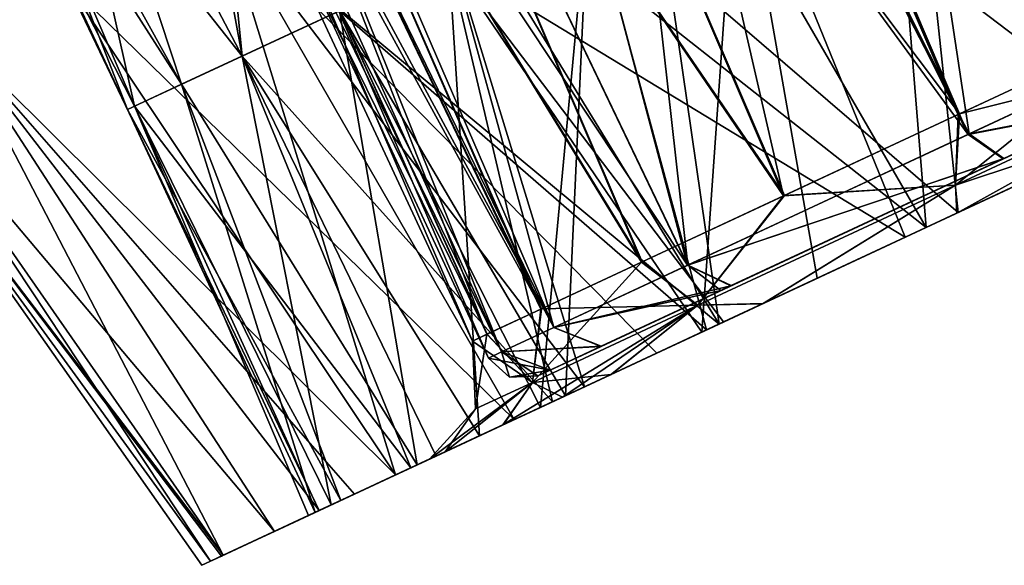
# Model space of a CAD drawing. Units: millimetres. Extents: x -47 to 204, y -30 to 237.
# Drawn here: x 183 to 190, y 136 to 140 of the extents above; entities that cross this region are included whole.
import ezdxf

# ---------------------------------------------------------------- set-up
doc = ezdxf.new("R2010")
doc.units = ezdxf.units.MM
doc.header["$LTSCALE"] = 52.148148
for name, color, linetype in [('529', 7, 'CONTINUOUS'), ('530', 7, 'CONTINUOUS'), ('533', 7, 'CONTINUOUS'), ('534', 7, 'CONTINUOUS'), ('535', 7, 'CONTINUOUS'), ('536', 7, 'CONTINUOUS'), ('537', 7, 'CONTINUOUS'), ('538', 7, 'CONTINUOUS'), ('539', 7, 'CONTINUOUS'), ('540', 7, 'CONTINUOUS'), ('541', 7, 'CONTINUOUS'), ('543', 7, 'CONTINUOUS'), ('544', 7, 'CONTINUOUS'), ('549', 7, 'CONTINUOUS'), ('551', 7, 'CONTINUOUS'), ('552', 7, 'CONTINUOUS')]:
    doc.layers.add(name, color=color, linetype=linetype)

msp = doc.modelspace()

# ---------------------------------------------------------------- linework, layer by layer
at = {"layer": '529', "color": 7, "linetype": 'CONTINUOUS', "true_color": 0xb1bdc9}
for points in [[(189.1617, 138.4229, 9.3532), (190.5872, 139.0876, 9.2388), (190.7075, 139.1437, 10.1485), (189.1617, 138.4229, 9.3532)], [(189.1617, 138.4229, -9.3532), (190.7075, 139.1437, -10.1485), (190.5872, 139.0876, -9.2388), (189.1617, 138.4229, -9.3532)], [(189.0204, 138.357, 8.3146), (190.5872, 139.0876, 9.2388), (189.1617, 138.4229, 9.3532), (189.0204, 138.357, 8.3146)], [(189.0204, 138.357, -8.3146), (189.1617, 138.4229, -9.3532), (190.5872, 139.0876, -9.2388), (189.0204, 138.357, -8.3146)], [(187.7638, 137.771, 8.2732), (189.0204, 138.357, 8.3146), (189.1617, 138.4229, 9.3532), (187.7638, 137.771, 8.2732)], [(187.7638, 137.771, -8.2732), (189.1617, 138.4229, -9.3532), (187.794, 137.7851, -7.2297), (187.7638, 137.771, -8.2732)], [(187.794, 137.7851, -7.2297), (189.1617, 138.4229, -9.3532), (189.0204, 138.357, -8.3146), (187.794, 137.7851, -7.2297)], [(188.4255, 138.0796, 7.8365), (189.0204, 138.357, 8.3146), (187.7638, 137.771, 8.2732), (188.4255, 138.0796, 7.8365)], [(187.3434, 137.575, 7.8608), (188.4255, 138.0796, 7.8365), (187.7638, 137.771, 8.2732), (187.3434, 137.575, 7.8608)], [(188.4255, 138.0796, 7.8365), (187.3434, 137.575, 7.8608), (187.647, 137.7165, 7.0711), (188.4255, 138.0796, 7.8365)], [(186.8544, 137.3469, -7.3148), (187.7638, 137.771, -8.2732), (187.794, 137.7851, -7.2297), (186.8544, 137.3469, -7.3148)], [(186.8544, 137.3469, -7.3148), (187.794, 137.7851, -7.2297), (187.647, 137.7165, -7.0711), (186.8544, 137.3469, -7.3148)], [(186.1465, 137.0168, 4.8832), (187.647, 137.7165, 7.0711), (186.3799, 137.1257, 6.7017), (186.1465, 137.0168, 4.8832)], [(187.647, 137.7165, 7.0711), (187.3434, 137.575, 7.8608), (186.3799, 137.1257, 6.7017), (187.647, 137.7165, 7.0711)], [(186.6395, 137.2467, -5.7482), (186.8544, 137.3469, -7.3148), (187.647, 137.7165, -7.0711), (186.6395, 137.2467, -5.7482)], [(186.8544, 137.3469, -7.3148), (185.853, 136.88, -4.253), (185.5789, 136.7522, -5.4002), (186.8544, 137.3469, -7.3148)], [(185.853, 136.88, -4.253), (186.8544, 137.3469, -7.3148), (186.6395, 137.2467, -5.7482), (185.853, 136.88, -4.253)], [(185.5789, 136.7522, 5.4002), (186.1465, 137.0168, 4.8832), (186.3799, 137.1257, 6.7017), (185.5789, 136.7522, 5.4002)], [(185.3016, 136.6228, 4.8316), (186.1465, 137.0168, 4.8832), (185.5789, 136.7522, 5.4002), (185.3016, 136.6228, 4.8316)], [(186.1465, 137.0168, 4.8832), (185.3016, 136.6228, 4.8316), (185.6823, 136.8004, 3.8268), (186.1465, 137.0168, 4.8832)], [(185.853, 136.88, -4.253), (185.6823, 136.8004, -3.8268), (185.063, 136.5116, -4.2648), (185.853, 136.88, -4.253)], [(185.853, 136.88, -4.253), (185.063, 136.5116, -4.2648), (185.5789, 136.7522, -5.4002), (185.853, 136.88, -4.253)], [(185.6823, 136.8004, -3.8268), (185.0621, 136.5112, -1.2376), (185.063, 136.5116, -4.2648), (185.6823, 136.8004, -3.8268)], [(185.6823, 136.8004, 3.8268), (185.3016, 136.6228, 4.8316), (185.1456, 136.5501, 1.8304), (185.6823, 136.8004, 3.8268)], [(185.1456, 136.5501, 1.8304), (185.3016, 136.6228, 4.8316), (184.7618, 136.3711, 3.3889), (185.1456, 136.5501, 1.8304)], [(184.4035, 136.2041, 1.7948), (185.1456, 136.5501, 1.8304), (184.4162, 136.21, 1.8757), (184.4035, 136.2041, 1.7948)], [(185.1456, 136.5501, 1.8304), (184.4035, 136.2041, 1.7948), (184.9925, 136.4787), (185.1456, 136.5501, 1.8304)], [(184.4162, 136.21, 1.8757), (185.1456, 136.5501, 1.8304), (184.7618, 136.3711, 3.3889), (184.4162, 136.21, 1.8757)], [(185.0621, 136.5112, -1.2376), (184.3293, 136.1695, -1.2122), (185.063, 136.5116, -4.2648), (185.0621, 136.5112, -1.2376)], [(185.063, 136.5116, -4.2648), (184.3293, 136.1695, -1.2122), (184.4162, 136.21, -1.8757), (185.063, 136.5116, -4.2648)], [(185.0621, 136.5112, -1.2376), (184.4035, 136.2041, 1.7948), (184.3293, 136.1695, -1.2122), (185.0621, 136.5112, -1.2376)], [(184.9925, 136.4787), (184.4035, 136.2041, 1.7948), (185.0621, 136.5112, -1.2376), (184.9925, 136.4787)], [(184.3293, 136.1695, -1.2122), (184.4035, 136.2041, 1.7948), (184.2711, 136.1423, 0.2942), (184.3293, 136.1695, -1.2122)]]:
    msp.add_3dface(points, dxfattribs=at)
at = {"layer": '530', "color": 7, "linetype": 'CONTINUOUS', "true_color": 0xb1bdc9}
for points in [[(183.9839, 142.6287, 5.5554), (184.2308, 142.7438, 5.9428), (184.5436, 139.5795, 4.1542), (183.9839, 142.6287, 5.5554)], [(184.5436, 139.5795, 4.1542), (184.2308, 142.7438, 5.9428), (185.9382, 140.2299, 6.5486), (184.5436, 139.5795, 4.1542)], [(183.1468, 142.2383, 3.8272), (183.9839, 142.6287, 5.5554), (184.5436, 139.5795, 4.1542), (183.1468, 142.2383, 3.8272)], [(183.9839, 142.6287, -5.5554), (183.1468, 142.2383, -3.8272), (184.5436, 139.5795, -4.1542), (183.9839, 142.6287, -5.5554)], [(185.9382, 140.2299, -6.5486), (183.9839, 142.6287, -5.5554), (184.5436, 139.5795, -4.1542), (185.9382, 140.2299, -6.5486)], [(182.6309, 141.9977, 1.9506), (183.1468, 142.2383, 3.8272), (183.8168, 139.2406, 1.4231), (182.6309, 141.9977, 1.9506)], [(183.1468, 142.2383, -3.8272), (182.6309, 141.9977, -1.9506), (184.5436, 139.5795, -4.1542), (183.1468, 142.2383, -3.8272)], [(183.8168, 139.2406, 1.4231), (183.1468, 142.2383, 3.8272), (184.5436, 139.5795, 4.1542), (183.8168, 139.2406, 1.4231)], [(190.5872, 139.0876, 9.2388), (187.8878, 141.139, 8.4125), (190.2343, 142.2332, 9.5949), (190.5872, 139.0876, 9.2388)], [(190.5872, 139.0876, -9.2388), (190.2343, 142.2332, -9.5949), (187.8878, 141.139, -8.4125), (190.5872, 139.0876, -9.2388)], [(182.4567, 141.9165), (182.6309, 141.9977, 1.9506), (183.8168, 139.2406, 1.4231), (182.4567, 141.9165)], [(182.6309, 141.9977, -1.9506), (182.4567, 141.9165), (183.8168, 139.2406, -1.4231), (182.6309, 141.9977, -1.9506)], [(184.5436, 139.5795, -4.1542), (182.6309, 141.9977, -1.9506), (183.8168, 139.2406, -1.4231), (184.5436, 139.5795, -4.1542)], [(183.8168, 139.2406, -1.4231), (182.4567, 141.9165), (183.8168, 139.2406, 1.4231), (183.8168, 139.2406, -1.4231)], [(189.0204, 138.357, -8.3146), (187.8878, 141.139, -8.4125), (185.9382, 140.2299, -6.5486), (189.0204, 138.357, -8.3146)], [(187.647, 137.7165, 7.0711), (185.9382, 140.2299, 6.5486), (187.8878, 141.139, 8.4125), (187.647, 137.7165, 7.0711)], [(188.4255, 138.0796, 7.8365), (187.647, 137.7165, 7.0711), (187.8878, 141.139, 8.4125), (188.4255, 138.0796, 7.8365)], [(190.5872, 139.0876, 9.2388), (189.0204, 138.357, 8.3146), (187.8878, 141.139, 8.4125), (190.5872, 139.0876, 9.2388)], [(189.0204, 138.357, 8.3146), (188.4255, 138.0796, 7.8365), (187.8878, 141.139, 8.4125), (189.0204, 138.357, 8.3146)], [(189.0204, 138.357, -8.3146), (190.5872, 139.0876, -9.2388), (187.8878, 141.139, -8.4125), (189.0204, 138.357, -8.3146)], [(186.1465, 137.0168, 4.8832), (184.5436, 139.5795, 4.1542), (185.9382, 140.2299, 6.5486), (186.1465, 137.0168, 4.8832)], [(186.6395, 137.2467, -5.7482), (185.9382, 140.2299, -6.5486), (184.5436, 139.5795, -4.1542), (186.6395, 137.2467, -5.7482)], [(187.794, 137.7851, -7.2297), (189.0204, 138.357, -8.3146), (185.9382, 140.2299, -6.5486), (187.794, 137.7851, -7.2297)], [(187.647, 137.7165, -7.0711), (187.794, 137.7851, -7.2297), (185.9382, 140.2299, -6.5486), (187.647, 137.7165, -7.0711)], [(187.647, 137.7165, 7.0711), (186.1465, 137.0168, 4.8832), (185.9382, 140.2299, 6.5486), (187.647, 137.7165, 7.0711)], [(186.6395, 137.2467, -5.7482), (187.647, 137.7165, -7.0711), (185.9382, 140.2299, -6.5486), (186.6395, 137.2467, -5.7482)], [(185.1456, 136.5501, 1.8304), (183.8168, 139.2406, 1.4231), (184.5436, 139.5795, 4.1542), (185.1456, 136.5501, 1.8304)], [(185.6823, 136.8004, -3.8268), (184.5436, 139.5795, -4.1542), (183.8168, 139.2406, -1.4231), (185.6823, 136.8004, -3.8268)], [(186.1465, 137.0168, 4.8832), (185.6823, 136.8004, 3.8268), (184.5436, 139.5795, 4.1542), (186.1465, 137.0168, 4.8832)], [(185.6823, 136.8004, 3.8268), (185.1456, 136.5501, 1.8304), (184.5436, 139.5795, 4.1542), (185.6823, 136.8004, 3.8268)], [(185.6823, 136.8004, -3.8268), (185.853, 136.88, -4.253), (184.5436, 139.5795, -4.1542), (185.6823, 136.8004, -3.8268)], [(185.853, 136.88, -4.253), (186.6395, 137.2467, -5.7482), (184.5436, 139.5795, -4.1542), (185.853, 136.88, -4.253)], [(185.1456, 136.5501, 1.8304), (184.9925, 136.4787), (183.8168, 139.2406, 1.4231), (185.1456, 136.5501, 1.8304)], [(184.9925, 136.4787), (185.0621, 136.5112, -1.2376), (183.8168, 139.2406, 1.4231), (184.9925, 136.4787)], [(185.0621, 136.5112, -1.2376), (185.6823, 136.8004, -3.8268), (183.8168, 139.2406, -1.4231), (185.0621, 136.5112, -1.2376)], [(185.0621, 136.5112, -1.2376), (183.8168, 139.2406, -1.4231), (183.8168, 139.2406, 1.4231), (185.0621, 136.5112, -1.2376)]]:
    msp.add_3dface(points, dxfattribs=at)
at = {"layer": '533', "color": 7, "linetype": 'CONTINUOUS', "true_color": 0xb1bdc9}
for points in [[(183.3596, 140.0767, 5.75), (181.3727, 142.4603, 4.078), (182.5918, 139.7186, 3.9332), (183.3596, 140.0767, 5.75)], [(182.5918, 139.7186, -3.9332), (181.3727, 142.4603, -4.078), (183.3596, 140.0767, -5.75), (182.5918, 139.7186, -3.9332)]]:
    msp.add_3dface(points, dxfattribs=at)
at = {"layer": '534', "color": 7, "linetype": 'CONTINUOUS', "true_color": 0xb1bdc9}
for points in [[(190.7075, 139.1437, -10.1485), (188.821, 142.6234, -10.8065), (190.5759, 143.4417, -11.3253), (190.7075, 139.1437, -10.1485)], [(190.7075, 139.1437, 10.1485), (188.821, 142.6234, 10.8065), (187.1745, 141.8556, 9.9593), (190.7075, 139.1437, 10.1485)], [(189.1617, 138.4229, -9.3532), (187.1745, 141.8556, -9.9593), (188.821, 142.6234, -10.8065), (189.1617, 138.4229, -9.3532)], [(190.7075, 139.1437, 10.1485), (192.356, 139.9124, 10.6359), (188.821, 142.6234, 10.8065), (190.7075, 139.1437, 10.1485)], [(190.7075, 139.1437, -10.1485), (189.1617, 138.4229, -9.3532), (188.821, 142.6234, -10.8065), (190.7075, 139.1437, -10.1485)], [(189.1617, 138.4229, 9.3532), (187.1745, 141.8556, 9.9593), (185.6863, 141.1616, 8.8095), (189.1617, 138.4229, 9.3532)], [(187.7638, 137.771, -8.2732), (185.6863, 141.1616, -8.8095), (187.1745, 141.8556, -9.9593), (187.7638, 137.771, -8.2732)], [(189.1617, 138.4229, 9.3532), (190.7075, 139.1437, 10.1485), (187.1745, 141.8556, 9.9593), (189.1617, 138.4229, 9.3532)], [(189.1617, 138.4229, -9.3532), (187.7638, 137.771, -8.2732), (187.1745, 141.8556, -9.9593), (189.1617, 138.4229, -9.3532)], [(187.7638, 137.771, 8.2732), (185.6863, 141.1616, 8.8095), (184.4016, 140.5626, 7.3921), (187.7638, 137.771, 8.2732)], [(186.8544, 137.3469, -7.3148), (184.4016, 140.5626, -7.3921), (185.6863, 141.1616, -8.8095), (186.8544, 137.3469, -7.3148)], [(187.7638, 137.771, 8.2732), (189.1617, 138.4229, 9.3532), (185.6863, 141.1616, 8.8095), (187.7638, 137.771, 8.2732)], [(187.7638, 137.771, -8.2732), (186.8544, 137.3469, -7.3148), (185.6863, 141.1616, -8.8095), (187.7638, 137.771, -8.2732)], [(186.3799, 137.1257, 6.7017), (184.4016, 140.5626, 7.3921), (183.3596, 140.0767, 5.75), (186.3799, 137.1257, 6.7017)], [(185.5789, 136.7522, -5.4002), (183.3596, 140.0767, -5.75), (184.4016, 140.5626, -7.3921), (185.5789, 136.7522, -5.4002)], [(187.3434, 137.575, 7.8608), (187.7638, 137.771, 8.2732), (184.4016, 140.5626, 7.3921), (187.3434, 137.575, 7.8608)], [(186.3799, 137.1257, 6.7017), (187.3434, 137.575, 7.8608), (184.4016, 140.5626, 7.3921), (186.3799, 137.1257, 6.7017)], [(186.8544, 137.3469, -7.3148), (185.5789, 136.7522, -5.4002), (184.4016, 140.5626, -7.3921), (186.8544, 137.3469, -7.3148)], [(185.5789, 136.7522, 5.4002), (183.3596, 140.0767, 5.75), (182.5918, 139.7186, 3.9332), (185.5789, 136.7522, 5.4002)], [(185.063, 136.5116, -4.2648), (182.5918, 139.7186, -3.9332), (183.3596, 140.0767, -5.75), (185.063, 136.5116, -4.2648)], [(185.5789, 136.7522, 5.4002), (186.3799, 137.1257, 6.7017), (183.3596, 140.0767, 5.75), (185.5789, 136.7522, 5.4002)], [(185.5789, 136.7522, -5.4002), (185.063, 136.5116, -4.2648), (183.3596, 140.0767, -5.75), (185.5789, 136.7522, -5.4002)], [(184.7618, 136.3711, 3.3889), (182.5918, 139.7186, 3.9332), (182.1216, 139.4994, 1.997), (184.7618, 136.3711, 3.3889)], [(184.4162, 136.21, -1.8757), (182.1216, 139.4994, -1.997), (182.5918, 139.7186, -3.9332), (184.4162, 136.21, -1.8757)], [(185.3016, 136.6228, 4.8316), (185.5789, 136.7522, 5.4002), (182.5918, 139.7186, 3.9332), (185.3016, 136.6228, 4.8316)], [(184.7618, 136.3711, 3.3889), (185.3016, 136.6228, 4.8316), (182.5918, 139.7186, 3.9332), (184.7618, 136.3711, 3.3889)], [(185.063, 136.5116, -4.2648), (184.4162, 136.21, -1.8757), (182.5918, 139.7186, -3.9332), (185.063, 136.5116, -4.2648)], [(184.4162, 136.21, 1.8757), (182.1216, 139.4994, 1.997), (181.9632, 139.4255), (184.4162, 136.21, 1.8757)], [(184.3293, 136.1695, -1.2122), (181.9632, 139.4255), (182.1216, 139.4994, -1.997), (184.3293, 136.1695, -1.2122)], [(184.4162, 136.21, 1.8757), (184.7618, 136.3711, 3.3889), (182.1216, 139.4994, 1.997), (184.4162, 136.21, 1.8757)], [(184.4162, 136.21, -1.8757), (184.3293, 136.1695, -1.2122), (182.1216, 139.4994, -1.997), (184.4162, 136.21, -1.8757)], [(184.4035, 136.2041, 1.7948), (184.4162, 136.21, 1.8757), (181.9632, 139.4255), (184.4035, 136.2041, 1.7948)], [(184.2711, 136.1423, 0.2942), (184.4035, 136.2041, 1.7948), (181.9632, 139.4255), (184.2711, 136.1423, 0.2942)], [(184.3293, 136.1695, -1.2122), (184.2711, 136.1423, 0.2942), (181.9632, 139.4255), (184.3293, 136.1695, -1.2122)]]:
    msp.add_3dface(points, dxfattribs=at)
at = {"layer": '535', "color": 7, "linetype": 'CONTINUOUS', "true_color": 0x000000}
for points in [[(190.605, 139.0959, 9.1928), (189.3786, 138.524, 8.5072), (192.1551, 139.8187, 8.855), (190.605, 139.0959, 9.1928)], [(192.1551, 139.8187, 8.855), (189.3786, 138.524, 8.5072), (190.7828, 139.1788, 8.3528), (192.1551, 139.8187, 8.855)], [(189.3687, 138.5194, -7.4879), (189.3786, 138.524, -8.5072), (190.7915, 139.1829, -8.3569), (189.3687, 138.5194, -7.4879)], [(189.3786, 138.524, 8.5072), (189.3687, 138.5194, 7.4878), (190.7828, 139.1788, 8.3528), (189.3786, 138.524, 8.5072)], [(189.3786, 138.524, -8.5072), (190.605, 139.0959, -9.1928), (190.7915, 139.1829, -8.3569), (189.3786, 138.524, -8.5072)], [(189.3786, 138.524, 8.5072), (187.6787, 137.7313, 7.0353), (189.3687, 138.5194, 7.4878), (189.3786, 138.524, 8.5072)], [(189.3786, 138.524, -8.5072), (189.3687, 138.5194, -7.4879), (187.6787, 137.7313, -7.0353), (189.3786, 138.524, -8.5072)], [(189.3687, 138.5194, 7.4878), (187.6787, 137.7313, 7.0353), (188.0559, 137.9072, 6.2441), (189.3687, 138.5194, 7.4878)], [(187.6787, 137.7313, -7.0353), (189.3687, 138.5194, -7.4879), (188.0624, 137.9103, -6.2517), (187.6787, 137.7313, -7.0353)], [(186.7267, 137.2874, -5.7975), (187.6787, 137.7313, -7.0353), (188.0624, 137.9103, -6.2517), (186.7267, 137.2874, -5.7975)], [(187.0355, 137.4314, -4.7761), (186.7267, 137.2874, -5.7975), (188.0624, 137.9103, -6.2517), (187.0355, 137.4314, -4.7761)], [(187.6787, 137.7313, 7.0353), (186.7267, 137.2874, 5.7975), (188.0559, 137.9072, 6.2441), (187.6787, 137.7313, 7.0353)], [(188.0559, 137.9072, 6.2441), (186.7267, 137.2874, 5.7975), (187.0304, 137.429, 4.767), (188.0559, 137.9072, 6.2441)], [(186.7073, 137.2784, -4.1306), (186.7267, 137.2874, -5.7975), (187.0355, 137.4314, -4.7761), (186.7073, 137.2784, -4.1306)], [(186.7267, 137.2874, 5.7975), (186.7075, 137.2784, 4.1309), (187.0304, 137.429, 4.767), (186.7267, 137.2874, 5.7975)], [(186.5577, 137.2086, 5.5282), (185.7244, 136.82, 3.808), (186.7075, 137.2784, 4.1309), (186.5577, 137.2086, 5.5282)], [(186.7075, 137.2784, 4.1309), (185.7244, 136.82, 3.808), (186.3036, 137.0901, 3.1067), (186.7075, 137.2784, 4.1309)], [(186.7073, 137.2784, -4.1306), (186.3065, 137.0914, -3.1155), (185.7244, 136.82, -3.808), (186.7073, 137.2784, -4.1306)], [(186.5577, 137.2086, -5.5282), (186.7073, 137.2784, -4.1306), (185.7244, 136.82, -3.808), (186.5577, 137.2086, -5.5282)], [(186.7267, 137.2874, 5.7975), (186.5577, 137.2086, 5.5282), (186.7075, 137.2784, 4.1309), (186.7267, 137.2874, 5.7975)], [(186.7267, 137.2874, -5.7975), (186.7073, 137.2784, -4.1306), (186.5577, 137.2086, -5.5282), (186.7267, 137.2874, -5.7975)], [(186.3065, 137.0914, -3.1155), (185.9147, 136.9088, -1.4521), (185.211, 136.5806, -1.9407), (186.3065, 137.0914, -3.1155)], [(185.7244, 136.82, -3.808), (186.3065, 137.0914, -3.1155), (185.211, 136.5806, -1.9407), (185.7244, 136.82, -3.808)], [(185.7244, 136.82, 3.808), (185.211, 136.5806, 1.9407), (186.3036, 137.0901, 3.1067), (185.7244, 136.82, 3.808)], [(186.3036, 137.0901, 3.1067), (185.211, 136.5806, 1.9407), (185.9139, 136.9084, 1.4466), (186.3036, 137.0901, 3.1067)], [(185.211, 136.5806, 1.9407), (185.0378, 136.4998), (185.9139, 136.9084, 1.4466), (185.211, 136.5806, 1.9407)], [(185.9139, 136.9084, 1.4466), (185.0378, 136.4998), (185.8081, 136.8591), (185.9139, 136.9084, 1.4466)], [(185.9147, 136.9088, -1.4521), (185.8081, 136.8591), (185.211, 136.5806, -1.9407), (185.9147, 136.9088, -1.4521)], [(185.8081, 136.8591), (185.0378, 136.4998), (185.211, 136.5806, -1.9407), (185.8081, 136.8591)]]:
    msp.add_3dface(points, dxfattribs=at)
at = {"layer": '536', "color": 7, "linetype": 'CONTINUOUS', "true_color": 0xb1bdc9}
for points in [[(186.961, 144.0169, -6.8518), (189.3859, 139.1894, -6.9648), (187.24, 144.1471, -7.0675), (186.961, 144.0169, -6.8518)], [(189.3859, 139.1894, -6.9648), (190.7538, 139.8273, -7.8063), (187.24, 144.1471, -7.0675), (189.3859, 139.1894, -6.9648)], [(186.0723, 143.6025, -6.0101), (189.3859, 139.1894, -6.9648), (186.961, 144.0169, -6.8518), (186.0723, 143.6025, -6.0101)], [(185.1146, 143.1559, -4.7225), (188.2044, 138.6385, -5.8399), (186.0723, 143.6025, -6.0101), (185.1146, 143.1559, -4.7225)], [(188.2044, 138.6385, -5.8399), (189.3859, 139.1894, -6.9648), (186.0723, 143.6025, -6.0101), (188.2044, 138.6385, -5.8399)], [(184.4027, 142.824, -3.253), (187.2452, 138.1912, -4.4622), (185.1146, 143.1559, -4.7225), (184.4027, 142.824, -3.253)], [(187.2452, 138.1912, -4.4622), (188.2044, 138.6385, -5.8399), (185.1146, 143.1559, -4.7225), (187.2452, 138.1912, -4.4622)], [(184.224, 142.7406, -2.7288), (186.564, 137.8735, -2.9103), (184.4027, 142.824, -3.253), (184.224, 142.7406, -2.7288)], [(186.564, 137.8735, -2.9103), (187.2452, 138.1912, -4.4622), (184.4027, 142.824, -3.253), (186.564, 137.8735, -2.9103)], [(183.9642, 142.6195, -1.6579), (186.564, 137.8735, -2.9103), (184.224, 142.7406, -2.7288), (183.9642, 142.6195, -1.6579)], [(183.8162, 142.5505), (186.1972, 137.7025, -1.3572), (183.9642, 142.6195, -1.6579), (183.8162, 142.5505)], [(186.1972, 137.7025, -1.3572), (186.564, 137.8735, -2.9103), (183.9642, 142.6195, -1.6579), (186.1972, 137.7025, -1.3572)], [(186.0983, 137.6564), (186.1972, 137.7025, -1.3572), (183.8162, 142.5505), (186.0983, 137.6564)]]:
    msp.add_3dface(points, dxfattribs=at)
at = {"layer": '537', "color": 7, "linetype": 'CONTINUOUS', "true_color": 0xb1bdc9}
for points in [[(189.6926, 145.2907, 8.2574), (190.7454, 139.8234, 7.8023), (188.5721, 144.7682, 7.8531), (189.6926, 145.2907, 8.2574)], [(188.5721, 144.7682, 7.8531), (190.7454, 139.8234, 7.8023), (187.24, 144.1471, 7.0675), (188.5721, 144.7682, 7.8531)], [(187.24, 144.1471, 7.0675), (189.3785, 139.186, 6.9591), (186.961, 144.0169, 6.8518), (187.24, 144.1471, 7.0675)], [(190.7454, 139.8234, 7.8023), (189.3785, 139.186, 6.9591), (187.24, 144.1471, 7.0675), (190.7454, 139.8234, 7.8023)], [(186.961, 144.0169, 6.8518), (188.1982, 138.6356, 5.8326), (186.0723, 143.6025, 6.0101), (186.961, 144.0169, 6.8518)], [(189.3785, 139.186, 6.9591), (188.1982, 138.6356, 5.8326), (186.961, 144.0169, 6.8518), (189.3785, 139.186, 6.9591)], [(186.0723, 143.6025, 6.0101), (188.1982, 138.6356, 5.8326), (185.1146, 143.1559, 4.7225), (186.0723, 143.6025, 6.0101)], [(185.1146, 143.1559, 4.7225), (187.2404, 138.189, 4.4535), (184.4027, 142.824, 3.253), (185.1146, 143.1559, 4.7225)], [(188.1982, 138.6356, 5.8326), (187.2404, 138.189, 4.4535), (185.1146, 143.1559, 4.7225), (188.1982, 138.6356, 5.8326)], [(184.4027, 142.824, 3.253), (186.5612, 137.8722, 2.9019), (184.224, 142.7406, 2.7288), (184.4027, 142.824, 3.253)], [(187.2404, 138.189, 4.4535), (186.5612, 137.8722, 2.9019), (184.4027, 142.824, 3.253), (187.2404, 138.189, 4.4535)], [(184.224, 142.7406, 2.7288), (186.1964, 137.7021, 1.3518), (183.9642, 142.6195, 1.6579), (184.224, 142.7406, 2.7288)], [(186.5612, 137.8722, 2.9019), (186.1964, 137.7021, 1.3518), (184.224, 142.7406, 2.7288), (186.5612, 137.8722, 2.9019)], [(186.0983, 137.6564), (183.8162, 142.5505), (183.9642, 142.6195, 1.6579), (186.0983, 137.6564)], [(186.1964, 137.7021, 1.3518), (186.0983, 137.6564), (183.9642, 142.6195, 1.6579), (186.1964, 137.7021, 1.3518)]]:
    msp.add_3dface(points, dxfattribs=at)
at = {"layer": '538', "color": 7, "linetype": 'CONTINUOUS', "true_color": 0xb1bdc9}
for points in [[(192.1544, 139.8184, 9.7264), (191.5043, 142.8254, 9.8487), (189.0415, 141.677, 9.0508), (192.1544, 139.8184, 9.7264)], [(183.1887, 142.2578, 3.8081), (182.6753, 142.0185, 1.9409), (184.1352, 139.3891, 2.8032), (183.1887, 142.2578, 3.8081)], [(185.2014, 139.8863, 5.3794), (183.1887, 142.2578, 3.8081), (184.1352, 139.3891, 2.8032), (185.2014, 139.8863, 5.3794)], [(182.6753, 142.0185, 1.9409), (182.502, 141.9377), (184.1352, 139.3891, 2.8032), (182.6753, 142.0185, 1.9409)], [(184.1352, 139.3891, 2.8032), (182.502, 141.9377), (183.7699, 139.2187), (184.1352, 139.3891, 2.8032)], [(189.3786, 138.524, 8.5072), (189.0415, 141.677, 9.0508), (186.8823, 140.6701, 7.5197), (189.3786, 138.524, 8.5072)], [(189.3786, 138.524, 8.5072), (190.605, 139.0959, 9.1928), (189.0415, 141.677, 9.0508), (189.3786, 138.524, 8.5072)], [(190.605, 139.0959, 9.1928), (192.1544, 139.8184, 9.7264), (189.0415, 141.677, 9.0508), (190.605, 139.0959, 9.1928)], [(187.6787, 137.7313, 7.0353), (186.8823, 140.6701, 7.5197), (185.2014, 139.8863, 5.3794), (187.6787, 137.7313, 7.0353)], [(187.6787, 137.7313, 7.0353), (189.3786, 138.524, 8.5072), (186.8823, 140.6701, 7.5197), (187.6787, 137.7313, 7.0353)], [(185.7244, 136.82, 3.808), (185.2014, 139.8863, 5.3794), (184.1352, 139.3891, 2.8032), (185.7244, 136.82, 3.808)], [(185.7244, 136.82, 3.808), (186.5577, 137.2086, 5.5282), (185.2014, 139.8863, 5.3794), (185.7244, 136.82, 3.808)], [(186.5577, 137.2086, 5.5282), (186.7267, 137.2874, 5.7975), (185.2014, 139.8863, 5.3794), (186.5577, 137.2086, 5.5282)], [(186.7267, 137.2874, 5.7975), (187.6787, 137.7313, 7.0353), (185.2014, 139.8863, 5.3794), (186.7267, 137.2874, 5.7975)], [(185.211, 136.5806, 1.9407), (184.1352, 139.3891, 2.8032), (183.7699, 139.2187), (185.211, 136.5806, 1.9407)], [(185.211, 136.5806, 1.9407), (185.7244, 136.82, 3.808), (184.1352, 139.3891, 2.8032), (185.211, 136.5806, 1.9407)], [(185.0378, 136.4998), (185.211, 136.5806, 1.9407), (183.7699, 139.2187), (185.0378, 136.4998)]]:
    msp.add_3dface(points, dxfattribs=at)
at = {"layer": '539', "color": 7, "linetype": 'CONTINUOUS', "true_color": 0xb1bdc9}
for points in [[(190.605, 139.0959, -9.1928), (189.0415, 141.677, -9.0508), (191.5043, 142.8254, -9.8487), (190.605, 139.0959, -9.1928)], [(182.6753, 142.0185, -1.9409), (183.1887, 142.2578, -3.8081), (184.1352, 139.3891, -2.8032), (182.6753, 142.0185, -1.9409)], [(184.1352, 139.3891, -2.8032), (183.1887, 142.2578, -3.8081), (185.2014, 139.8863, -5.3794), (184.1352, 139.3891, -2.8032)], [(183.7699, 139.2187), (182.502, 141.9377), (182.6753, 142.0185, -1.9409), (183.7699, 139.2187)], [(183.7699, 139.2187), (182.6753, 142.0185, -1.9409), (184.1352, 139.3891, -2.8032), (183.7699, 139.2187)], [(189.3786, 138.524, -8.5072), (186.8823, 140.6701, -7.5197), (189.0415, 141.677, -9.0508), (189.3786, 138.524, -8.5072)], [(190.605, 139.0959, -9.1928), (189.3786, 138.524, -8.5072), (189.0415, 141.677, -9.0508), (190.605, 139.0959, -9.1928)], [(186.5577, 137.2086, -5.5282), (185.2014, 139.8863, -5.3794), (186.8823, 140.6701, -7.5197), (186.5577, 137.2086, -5.5282)], [(186.7267, 137.2874, -5.7975), (186.5577, 137.2086, -5.5282), (186.8823, 140.6701, -7.5197), (186.7267, 137.2874, -5.7975)], [(187.6787, 137.7313, -7.0353), (186.7267, 137.2874, -5.7975), (186.8823, 140.6701, -7.5197), (187.6787, 137.7313, -7.0353)], [(189.3786, 138.524, -8.5072), (187.6787, 137.7313, -7.0353), (186.8823, 140.6701, -7.5197), (189.3786, 138.524, -8.5072)], [(185.7244, 136.82, -3.808), (184.1352, 139.3891, -2.8032), (185.2014, 139.8863, -5.3794), (185.7244, 136.82, -3.808)], [(186.5577, 137.2086, -5.5282), (185.7244, 136.82, -3.808), (185.2014, 139.8863, -5.3794), (186.5577, 137.2086, -5.5282)], [(185.0378, 136.4998), (183.7699, 139.2187), (184.1352, 139.3891, -2.8032), (185.0378, 136.4998)], [(185.211, 136.5806, -1.9407), (185.0378, 136.4998), (184.1352, 139.3891, -2.8032), (185.211, 136.5806, -1.9407)], [(185.7244, 136.82, -3.808), (185.211, 136.5806, -1.9407), (184.1352, 139.3891, -2.8032), (185.7244, 136.82, -3.808)]]:
    msp.add_3dface(points, dxfattribs=at)
at = {"layer": '540', "color": 7, "linetype": 'CONTINUOUS', "true_color": 0x000000}
for points in [[(190.7538, 139.8273, -7.8063), (189.3859, 139.1894, -6.9648), (191.5515, 139.7312, -8.2511), (190.7538, 139.8273, -7.8063)], [(189.3596, 138.709, -7.0188), (190.7915, 139.1829, -8.3569), (191.5515, 139.7312, -8.2511), (189.3596, 138.709, -7.0188)], [(189.3859, 139.1894, -6.9648), (189.3596, 138.709, -7.0188), (191.5515, 139.7312, -8.2511), (189.3859, 139.1894, -6.9648)], [(189.3859, 139.1894, -6.9648), (188.2044, 138.6385, -5.8399), (189.3596, 138.709, -7.0188), (189.3859, 139.1894, -6.9648)], [(189.3687, 138.5194, -7.4879), (190.7915, 139.1829, -8.3569), (189.3596, 138.709, -7.0188), (189.3687, 138.5194, -7.4879)], [(187.6201, 137.8979, -5.0995), (188.0624, 137.9103, -6.2517), (189.3596, 138.709, -7.0188), (187.6201, 137.8979, -5.0995)], [(188.2044, 138.6385, -5.8399), (187.6201, 137.8979, -5.0995), (189.3596, 138.709, -7.0188), (188.2044, 138.6385, -5.8399)], [(188.0624, 137.9103, -6.2517), (189.3687, 138.5194, -7.4879), (189.3596, 138.709, -7.0188), (188.0624, 137.9103, -6.2517)], [(188.2044, 138.6385, -5.8399), (187.2452, 138.1912, -4.4622), (187.6201, 137.8979, -5.0995), (188.2044, 138.6385, -5.8399)], [(187.2452, 138.1912, -4.4622), (186.564, 137.8735, -2.9103), (187.6201, 137.8979, -5.0995), (187.2452, 138.1912, -4.4622)], [(186.564, 137.8735, -2.9103), (186.1972, 137.7025, -1.3572), (186.5032, 137.3771, -2.6809), (186.564, 137.8735, -2.9103)], [(186.5032, 137.3771, -2.6809), (187.0355, 137.4314, -4.7761), (187.6201, 137.8979, -5.0995), (186.5032, 137.3771, -2.6809)], [(186.564, 137.8735, -2.9103), (186.5032, 137.3771, -2.6809), (187.6201, 137.8979, -5.0995), (186.564, 137.8735, -2.9103)], [(187.0355, 137.4314, -4.7761), (188.0624, 137.9103, -6.2517), (187.6201, 137.8979, -5.0995), (187.0355, 137.4314, -4.7761)], [(186.1972, 137.7025, -1.3572), (186.0983, 137.6564), (186.5032, 137.3771, -2.6809), (186.1972, 137.7025, -1.3572)], [(186.0983, 137.6564), (186.1184, 137.1976), (186.5032, 137.3771, -2.6809), (186.0983, 137.6564)], [(186.7073, 137.2784, -4.1306), (187.0355, 137.4314, -4.7761), (186.5032, 137.3771, -2.6809), (186.7073, 137.2784, -4.1306)], [(185.9147, 136.9088, -1.4521), (186.3065, 137.0914, -3.1155), (186.5032, 137.3771, -2.6809), (185.9147, 136.9088, -1.4521)], [(186.1184, 137.1976), (185.9147, 136.9088, -1.4521), (186.5032, 137.3771, -2.6809), (186.1184, 137.1976)], [(186.3065, 137.0914, -3.1155), (186.7073, 137.2784, -4.1306), (186.5032, 137.3771, -2.6809), (186.3065, 137.0914, -3.1155)], [(185.8081, 136.8591), (185.9147, 136.9088, -1.4521), (186.1184, 137.1976), (185.8081, 136.8591)]]:
    msp.add_3dface(points, dxfattribs=at)
at = {"layer": '541', "color": 7, "linetype": 'CONTINUOUS', "true_color": 0x000000}
for points in [[(189.3785, 139.186, 6.9591), (190.7454, 139.8234, 7.8023), (189.3596, 138.709, 7.0188), (189.3785, 139.186, 6.9591)], [(190.7454, 139.8234, 7.8023), (191.5515, 139.7312, 8.2511), (189.3596, 138.709, 7.0188), (190.7454, 139.8234, 7.8023)], [(191.5515, 139.7312, 8.2511), (189.3687, 138.5194, 7.4878), (189.3596, 138.709, 7.0188), (191.5515, 139.7312, 8.2511)], [(190.7828, 139.1788, 8.3528), (189.3687, 138.5194, 7.4878), (191.5515, 139.7312, 8.2511), (190.7828, 139.1788, 8.3528)], [(188.1982, 138.6356, 5.8326), (189.3785, 139.186, 6.9591), (189.3596, 138.709, 7.0188), (188.1982, 138.6356, 5.8326)], [(189.3596, 138.709, 7.0188), (188.0559, 137.9072, 6.2441), (187.6201, 137.8979, 5.0995), (189.3596, 138.709, 7.0188)], [(188.1982, 138.6356, 5.8326), (189.3596, 138.709, 7.0188), (187.6201, 137.8979, 5.0995), (188.1982, 138.6356, 5.8326)], [(189.3687, 138.5194, 7.4878), (188.0559, 137.9072, 6.2441), (189.3596, 138.709, 7.0188), (189.3687, 138.5194, 7.4878)], [(187.2404, 138.189, 4.4535), (188.1982, 138.6356, 5.8326), (187.6201, 137.8979, 5.0995), (187.2404, 138.189, 4.4535)], [(186.5612, 137.8722, 2.9019), (187.2404, 138.189, 4.4535), (186.5032, 137.3771, 2.6809), (186.5612, 137.8722, 2.9019)], [(187.2404, 138.189, 4.4535), (187.6201, 137.8979, 5.0995), (186.5032, 137.3771, 2.6809), (187.2404, 138.189, 4.4535)], [(186.1964, 137.7021, 1.3518), (186.5612, 137.8722, 2.9019), (186.5032, 137.3771, 2.6809), (186.1964, 137.7021, 1.3518)], [(186.7075, 137.2784, 4.1309), (186.3036, 137.0901, 3.1067), (187.6201, 137.8979, 5.0995), (186.7075, 137.2784, 4.1309)], [(187.6201, 137.8979, 5.0995), (186.3036, 137.0901, 3.1067), (186.5032, 137.3771, 2.6809), (187.6201, 137.8979, 5.0995)], [(187.0304, 137.429, 4.767), (186.7075, 137.2784, 4.1309), (187.6201, 137.8979, 5.0995), (187.0304, 137.429, 4.767)], [(188.0559, 137.9072, 6.2441), (187.0304, 137.429, 4.767), (187.6201, 137.8979, 5.0995), (188.0559, 137.9072, 6.2441)], [(186.0983, 137.6564), (186.1964, 137.7021, 1.3518), (186.1184, 137.1976), (186.0983, 137.6564)], [(186.1184, 137.1976), (186.1964, 137.7021, 1.3518), (186.5032, 137.3771, 2.6809), (186.1184, 137.1976)], [(185.9139, 136.9084, 1.4466), (185.8081, 136.8591), (186.5032, 137.3771, 2.6809), (185.9139, 136.9084, 1.4466)], [(185.8081, 136.8591), (186.1184, 137.1976), (186.5032, 137.3771, 2.6809), (185.8081, 136.8591)], [(186.3036, 137.0901, 3.1067), (185.9139, 136.9084, 1.4466), (186.5032, 137.3771, 2.6809), (186.3036, 137.0901, 3.1067)]]:
    msp.add_3dface(points, dxfattribs=at)
at = {"layer": '543', "color": 7, "linetype": 'CONTINUOUS', "true_color": 0xc7c28c}
for points in [[(187.846, 138.03, -4.643), (190.5189, 139.2764, -4.2593), (187.7755, 137.9971, -4.5284), (187.846, 138.03, -4.643)], [(187.7755, 137.9971, -4.5284), (190.5189, 139.2764, -4.2593), (187.7972, 138.0073, -2.2684), (187.7755, 137.9971, -4.5284)], [(190.5189, 139.2764, 4.2586), (190.4514, 139.245, 7.2219), (187.7766, 137.9977, 4.5303), (190.5189, 139.2764, 4.2586)], [(187.7972, 138.0073, 2.2699), (190.5189, 139.2764, 4.2586), (187.7766, 137.9977, 4.5303), (187.7972, 138.0073, 2.2699)], [(190.5189, 139.2764, -4.2593), (190.5189, 139.2764, -1.42), (187.7972, 138.0073, -2.2684), (190.5189, 139.2764, -4.2593)], [(190.5189, 139.2764, -1.42), (190.5189, 139.2764, 1.4193), (187.7972, 138.0073, 0.0007), (190.5189, 139.2764, -1.42)], [(187.7972, 138.0073, -2.2684), (190.5189, 139.2764, -1.42), (187.7972, 138.0073, 0.0007), (187.7972, 138.0073, -2.2684)], [(190.5189, 139.2764, 1.4193), (190.5189, 139.2764, 4.2586), (187.7972, 138.0073, 2.2699), (190.5189, 139.2764, 1.4193)], [(187.7972, 138.0073, 0.0007), (190.5189, 139.2764, 1.4193), (187.7972, 138.0073, 2.2699), (187.7972, 138.0073, 0.0007)], [(189.6873, 138.8887, -6.7011), (190.5189, 139.2764, -4.2593), (187.846, 138.03, -4.643), (189.6873, 138.8887, -6.7011)], [(190.452, 139.2452, -7.2222), (190.5189, 139.2764, -4.2593), (189.6873, 138.8887, -6.7011), (190.452, 139.2452, -7.2222)], [(187.7766, 137.9977, 4.5303), (190.4514, 139.245, 7.2219), (187.8432, 138.0287, 4.6385), (187.7766, 137.9977, 4.5303)], [(187.8432, 138.0287, 4.6385), (190.4514, 139.245, 7.2219), (189.6811, 138.8858, 6.6963), (187.8432, 138.0287, 4.6385)], [(186.6242, 137.4603, -1.2369), (187.7972, 138.0073, 0.0007), (186.5393, 137.4207), (186.6242, 137.4603, -1.2369)], [(186.5393, 137.4207), (187.7972, 138.0073, 0.0007), (186.6241, 137.4602, 1.2362), (186.5393, 137.4207)], [(187.7972, 138.0073, 0.0007), (187.7972, 138.0073, 2.2699), (186.6241, 137.4602, 1.2362), (187.7972, 138.0073, 0.0007)], [(186.6241, 137.4602, 1.2362), (187.7972, 138.0073, 2.2699), (186.9671, 137.6202, 2.7421), (186.6241, 137.4602, 1.2362)], [(187.7972, 138.0073, -2.2684), (187.7972, 138.0073, 0.0007), (186.6242, 137.4603, -1.2369), (187.7972, 138.0073, -2.2684)], [(186.9679, 137.6205, -2.7446), (187.7972, 138.0073, -2.2684), (186.6242, 137.4603, -1.2369), (186.9679, 137.6205, -2.7446)], [(187.7972, 138.0073, 2.2699), (187.7766, 137.9977, 4.5303), (186.9671, 137.6202, 2.7421), (187.7972, 138.0073, 2.2699)], [(187.7755, 137.9971, -4.5284), (187.7972, 138.0073, -2.2684), (186.9679, 137.6205, -2.7446), (187.7755, 137.9971, -4.5284)]]:
    msp.add_3dface(points, dxfattribs=at)
at = {"layer": '544', "color": 7, "linetype": 'CONTINUOUS', "true_color": 0xb1bdc9}
for points in [[(188.5891, 144.7762, 7.8067), (187.2647, 144.1586, 7.0256), (190.802, 139.6843, 7.7446), (188.5891, 144.7762, 7.8067)], [(192.3088, 140.3869, 8.2736), (188.5891, 144.7762, 7.8067), (190.802, 139.6843, 7.7446), (192.3088, 140.3869, 8.2736)], [(187.2647, 144.1586, 7.0256), (186.9608, 144.0168, 6.7896), (189.4447, 139.0514, 6.9001), (187.2647, 144.1586, 7.0256)], [(190.802, 139.6843, 7.7446), (187.2647, 144.1586, 7.0256), (189.4447, 139.0514, 6.9001), (190.802, 139.6843, 7.7446)], [(186.9608, 144.0168, 6.7896), (186.1046, 143.6176, 5.9751), (189.4447, 139.0514, 6.9001), (186.9608, 144.0168, 6.7896)], [(186.1046, 143.6176, 5.9751), (185.1525, 143.1736, 4.695), (187.5504, 138.168, 4.7804), (186.1046, 143.6176, 5.9751)], [(189.4447, 139.0514, 6.9001), (186.1046, 143.6176, 5.9751), (187.5504, 138.168, 4.7804), (189.4447, 139.0514, 6.9001)], [(185.1525, 143.1736, 4.695), (184.4445, 142.8435, 3.2336), (187.5504, 138.168, 4.7804), (185.1525, 143.1736, 4.695)], [(184.4445, 142.8435, 3.2336), (184.2211, 142.7393, 2.5591), (186.6479, 137.7472, 2.8257), (184.4445, 142.8435, 3.2336)], [(187.5504, 138.168, 4.7804), (184.4445, 142.8435, 3.2336), (186.6479, 137.7472, 2.8257), (187.5504, 138.168, 4.7804)], [(184.2211, 142.7393, 2.5591), (184.0086, 142.6402, 1.648), (186.6479, 137.7472, 2.8257), (184.2211, 142.7393, 2.5591)], [(184.0086, 142.6402, 1.648), (183.8615, 142.5716), (186.2946, 137.5824, 1.2738), (184.0086, 142.6402, 1.648)], [(186.6479, 137.7472, 2.8257), (184.0086, 142.6402, 1.648), (186.2946, 137.5824, 1.2738), (186.6479, 137.7472, 2.8257)], [(183.8615, 142.5716), (186.2071, 137.5416), (186.2946, 137.5824, 1.2738), (183.8615, 142.5716)]]:
    msp.add_3dface(points, dxfattribs=at)
at = {"layer": '549', "color": 7, "linetype": 'CONTINUOUS', "true_color": 0xb1bdc9}
for points in [[(188.5891, 144.7762, -7.8067), (189.6697, 145.28, -8.1996), (190.8098, 139.6879, -7.7483), (188.5891, 144.7762, -7.8067)], [(190.8098, 139.6879, -7.7483), (189.6697, 145.28, -8.1996), (192.317, 140.3908, -8.2755), (190.8098, 139.6879, -7.7483)], [(186.901, 143.989, -6.7402), (188.5891, 144.7762, -7.8067), (189.4511, 139.0544, -6.9051), (186.901, 143.989, -6.7402)], [(189.4511, 139.0544, -6.9051), (188.5891, 144.7762, -7.8067), (190.8098, 139.6879, -7.7483), (189.4511, 139.0544, -6.9051)], [(186.1046, 143.6176, -5.9751), (186.901, 143.989, -6.7402), (187.5533, 138.1694, -4.7851), (186.1046, 143.6176, -5.9751)], [(187.5533, 138.1694, -4.7851), (186.901, 143.989, -6.7402), (189.4511, 139.0544, -6.9051), (187.5533, 138.1694, -4.7851)], [(185.1525, 143.1736, -4.695), (186.1046, 143.6176, -5.9751), (187.5533, 138.1694, -4.7851), (185.1525, 143.1736, -4.695)], [(184.4445, 142.8435, -3.2336), (185.1525, 143.1736, -4.695), (186.6488, 137.7476, -2.8283), (184.4445, 142.8435, -3.2336)], [(186.6488, 137.7476, -2.8283), (185.1525, 143.1736, -4.695), (187.5533, 138.1694, -4.7851), (186.6488, 137.7476, -2.8283)], [(184.2211, 142.7393, -2.5591), (184.4445, 142.8435, -3.2336), (186.6488, 137.7476, -2.8283), (184.2211, 142.7393, -2.5591)], [(184.0086, 142.6402, -1.648), (184.2211, 142.7393, -2.5591), (186.2947, 137.5825, -1.2746), (184.0086, 142.6402, -1.648)], [(186.2947, 137.5825, -1.2746), (184.2211, 142.7393, -2.5591), (186.6488, 137.7476, -2.8283), (186.2947, 137.5825, -1.2746)], [(186.2071, 137.5416), (183.8615, 142.5716), (184.0086, 142.6402, -1.648), (186.2071, 137.5416)], [(186.2071, 137.5416), (184.0086, 142.6402, -1.648), (186.2947, 137.5825, -1.2746), (186.2071, 137.5416)]]:
    msp.add_3dface(points, dxfattribs=at)
at = {"layer": '551', "color": 7, "linetype": 'CONTINUOUS', "true_color": 0xc7c28c}
for points in [[(190.452, 139.2452, -7.2222), (189.4511, 139.0544, -6.9051), (190.8098, 139.6879, -7.7483), (190.452, 139.2452, -7.2222)], [(190.452, 139.2452, -7.2222), (189.6873, 138.8887, -6.7011), (189.4511, 139.0544, -6.9051), (190.452, 139.2452, -7.2222)], [(189.6873, 138.8887, -6.7011), (187.5533, 138.1694, -4.7851), (189.4511, 139.0544, -6.9051), (189.6873, 138.8887, -6.7011)], [(189.6873, 138.8887, -6.7011), (187.846, 138.03, -4.643), (187.5533, 138.1694, -4.7851), (189.6873, 138.8887, -6.7011)], [(187.7755, 137.9971, -4.5284), (186.6488, 137.7476, -2.8283), (187.5533, 138.1694, -4.7851), (187.7755, 137.9971, -4.5284)], [(187.846, 138.03, -4.643), (187.7755, 137.9971, -4.5284), (187.5533, 138.1694, -4.7851), (187.846, 138.03, -4.643)], [(187.7755, 137.9971, -4.5284), (186.9679, 137.6205, -2.7446), (186.6488, 137.7476, -2.8283), (187.7755, 137.9971, -4.5284)], [(186.9679, 137.6205, -2.7446), (186.2947, 137.5825, -1.2746), (186.6488, 137.7476, -2.8283), (186.9679, 137.6205, -2.7446)], [(186.9679, 137.6205, -2.7446), (186.6242, 137.4603, -1.2369), (186.2947, 137.5825, -1.2746), (186.9679, 137.6205, -2.7446)], [(186.2071, 137.5416), (186.2947, 137.5825, -1.2746), (186.3481, 137.4123), (186.2071, 137.5416)], [(186.6242, 137.4603, -1.2369), (186.5393, 137.4207), (186.2947, 137.5825, -1.2746), (186.6242, 137.4603, -1.2369)], [(186.2947, 137.5825, -1.2746), (186.5393, 137.4207), (186.3481, 137.4123), (186.2947, 137.5825, -1.2746)]]:
    msp.add_3dface(points, dxfattribs=at)
at = {"layer": '552', "color": 7, "linetype": 'CONTINUOUS', "true_color": 0xc7c28c}
for points in [[(190.4514, 139.245, 7.2219), (190.802, 139.6843, 7.7446), (189.4447, 139.0514, 6.9001), (190.4514, 139.245, 7.2219)], [(189.6811, 138.8858, 6.6963), (190.4514, 139.245, 7.2219), (189.4447, 139.0514, 6.9001), (189.6811, 138.8858, 6.6963)], [(189.6811, 138.8858, 6.6963), (189.4447, 139.0514, 6.9001), (187.5504, 138.168, 4.7804), (189.6811, 138.8858, 6.6963)], [(187.8432, 138.0287, 4.6385), (189.6811, 138.8858, 6.6963), (187.5504, 138.168, 4.7804), (187.8432, 138.0287, 4.6385)], [(187.8432, 138.0287, 4.6385), (187.5504, 138.168, 4.7804), (186.6479, 137.7472, 2.8257), (187.8432, 138.0287, 4.6385)], [(187.7766, 137.9977, 4.5303), (187.8432, 138.0287, 4.6385), (186.6479, 137.7472, 2.8257), (187.7766, 137.9977, 4.5303)], [(186.9671, 137.6202, 2.7421), (187.7766, 137.9977, 4.5303), (186.6479, 137.7472, 2.8257), (186.9671, 137.6202, 2.7421)], [(186.9671, 137.6202, 2.7421), (186.6479, 137.7472, 2.8257), (186.2946, 137.5824, 1.2738), (186.9671, 137.6202, 2.7421)], [(186.6241, 137.4602, 1.2362), (186.9671, 137.6202, 2.7421), (186.2946, 137.5824, 1.2738), (186.6241, 137.4602, 1.2362)], [(186.2071, 137.5416), (186.6241, 137.4602, 1.2362), (186.2946, 137.5824, 1.2738), (186.2071, 137.5416)], [(186.6241, 137.4602, 1.2362), (186.2071, 137.5416), (186.3481, 137.4123), (186.6241, 137.4602, 1.2362)], [(186.5393, 137.4207), (186.6241, 137.4602, 1.2362), (186.3481, 137.4123), (186.5393, 137.4207)]]:
    msp.add_3dface(points, dxfattribs=at)

doc.saveas('drawing.dxf')
